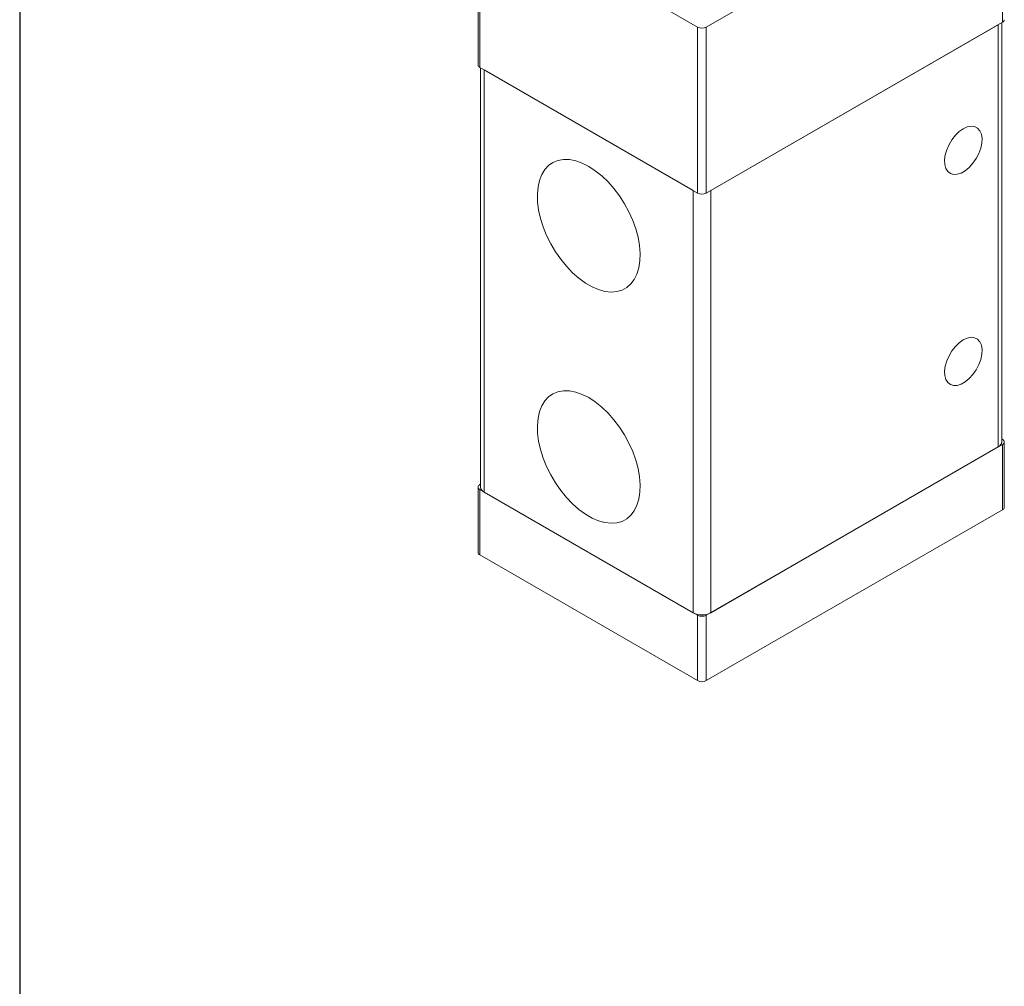
# Model space of a CAD drawing. Units: millimetres. Extents: x 5 to 274, y 5 to 211.
# Drawn here: x 5 to 45, y 126 to 166 of the extents above; entities that cross this region are included whole.
import ezdxf

# ---------------------------------------------------------------- set-up
doc = ezdxf.new("R2010")
doc.units = ezdxf.units.MM
doc.layers.add('TITLE_BLOCK', color=7, linetype='Continuous')

msp = doc.modelspace()

# ---------------------------------------------------------------- linework, layer by layer
at = {"color": 7, "linetype": 'Continuous', "lineweight": 15}
for p, q in [((44.488, 172.327), (32.467, 165.387)), ((44.488, 172.327), (44.488, 165.59)), ((23.201, 170.592), (23.201, 163.855)), ((32.113, 165.387), (23.274, 170.49)), ((23.274, 163.753), (23.274, 170.49)), ((44.488, 165.59), (32.467, 158.651)), ((44.311, 165.488), (32.644, 158.753)), ((44.311, 148.341), (44.311, 165.488)), ((44.457, 148.545), (44.457, 165.573)), ((32.113, 165.387), (32.113, 158.651)), ((32.467, 158.651), (32.467, 165.387)), ((32.113, 158.651), (23.274, 163.753)), ((23.305, 163.736), (23.305, 146.708)), ((31.937, 158.753), (23.451, 163.651)), ((23.451, 146.504), (23.451, 163.651)), ((31.937, 141.605), (31.937, 158.753)), ((32.644, 158.753), (32.644, 141.605)), ((44.488, 148.647), (44.457, 148.664)), ((32.467, 141.503), (44.488, 148.443)), ((44.311, 148.341), (32.644, 141.605)), ((44.488, 148.443), (44.488, 145.789)), ((44.561, 145.891), (44.561, 148.545)), ((23.201, 146.708), (23.201, 144.054)), ((23.305, 146.828), (23.274, 146.81)), ((23.274, 146.606), (32.113, 141.503)), ((23.274, 143.952), (23.274, 146.606)), ((31.937, 141.605), (23.451, 146.504)), ((32.467, 138.85), (44.488, 145.789)), ((23.274, 143.952), (32.113, 138.85)), ((32.113, 141.503), (32.113, 138.85)), ((32.467, 138.85), (32.467, 141.503))]:
    msp.add_line(p, q, dxfattribs=at)
at = {"color": 7, "linetype": 'Continuous', "lineweight": 15, "flags": 128}
for points in [[(42.897, 161.263), (43.06, 161.336), (43.216, 161.366), (43.357, 161.349), (43.476, 161.288), (43.568, 161.184), (43.629, 161.043), (43.656, 160.871), (43.647, 160.676), (43.603, 160.468), (43.526, 160.255), (43.419, 160.049), (43.289, 159.859), (43.139, 159.693), (42.979, 159.56), (42.815, 159.465), (42.654, 159.413), (42.505, 159.407), (42.374, 159.446), (42.268, 159.529), (42.191, 159.652), (42.147, 159.81), (42.138, 159.994), (42.164, 160.197), (42.225, 160.408), (42.317, 160.619), (42.437, 160.818), (42.578, 160.997), (42.733, 161.148), (42.897, 161.263)], [(27.694, 159.732), (27.961, 159.558), (28.223, 159.348), (28.477, 159.104), (28.718, 158.831), (28.942, 158.534), (29.145, 158.216), (29.325, 157.884), (29.478, 157.542), (29.601, 157.197), (29.694, 156.854), (29.753, 156.519), (29.779, 156.197), (29.77, 155.893), (29.728, 155.613), (29.652, 155.361), (29.543, 155.142), (29.405, 154.958), (29.238, 154.813), (29.046, 154.709), (28.832, 154.648), (28.599, 154.631), (28.351, 154.658), (28.093, 154.729), (27.828, 154.842), (27.56, 154.997), (27.295, 155.189), (27.037, 155.417), (26.789, 155.676), (26.556, 155.962), (26.342, 156.27), (26.15, 156.595), (25.983, 156.933), (25.844, 157.277), (25.736, 157.622), (25.66, 157.961), (25.618, 158.291), (25.609, 158.604), (25.635, 158.897), (25.694, 159.163), (25.786, 159.4), (25.91, 159.602), (26.063, 159.767), (26.243, 159.892), (26.446, 159.974), (26.67, 160.013), (26.911, 160.008), (27.165, 159.959), (27.427, 159.866), (27.694, 159.732)], [(42.897, 152.689), (43.06, 152.763), (43.216, 152.792), (43.357, 152.776), (43.476, 152.714), (43.568, 152.61), (43.629, 152.469), (43.656, 152.297), (43.647, 152.102), (43.603, 151.894), (43.526, 151.682), (43.419, 151.476), (43.289, 151.285), (43.139, 151.119), (42.979, 150.986), (42.815, 150.891), (42.654, 150.839), (42.505, 150.833), (42.374, 150.872), (42.268, 150.955), (42.191, 151.079), (42.147, 151.236), (42.138, 151.421), (42.164, 151.623), (42.225, 151.835), (42.317, 152.045), (42.437, 152.244), (42.578, 152.424), (42.733, 152.574), (42.897, 152.689)], [(27.694, 150.342), (27.961, 150.168), (28.223, 149.958), (28.477, 149.714), (28.718, 149.441), (28.942, 149.143), (29.145, 148.826), (29.325, 148.494), (29.478, 148.152), (29.601, 147.807), (29.694, 147.464), (29.753, 147.129), (29.779, 146.807), (29.77, 146.503), (29.728, 146.223), (29.652, 145.971), (29.543, 145.751), (29.405, 145.567), (29.238, 145.422), (29.046, 145.318), (28.832, 145.257), (28.599, 145.24), (28.351, 145.268), (28.093, 145.339), (27.828, 145.452), (27.56, 145.607), (27.295, 145.799), (27.037, 146.027), (26.789, 146.285), (26.556, 146.571), (26.342, 146.88), (26.15, 147.205), (25.983, 147.543), (25.844, 147.887), (25.736, 148.231), (25.66, 148.571), (25.618, 148.901), (25.609, 149.214), (25.635, 149.506), (25.694, 149.773), (25.786, 150.009), (25.91, 150.212), (26.063, 150.377), (26.243, 150.501), (26.446, 150.584), (26.67, 150.623), (26.911, 150.618), (27.165, 150.569), (27.427, 150.476), (27.694, 150.342)]]:
    msp.add_lwpolyline(points, dxfattribs=at)
at = {"color": 7, "linetype": 'Continuous', "lineweight": 15}
for centre, radius, start, end in [((44.436, 165.705), 0.126, 294.3747, 354.3052), ((32.29, 165.728), 0.384, 242.6097, 297.3903), ((23.326, 163.868), 0.126, 185.6948, 245.6253), ((32.29, 158.992), 0.384, 242.6097, 297.3903), ((44.207, 148.57), 0.251, 294.3747, 354.3052), ((44.449, 148.545), 0.109, 290.7834, 69.2166), ((23.313, 146.708), 0.109, 110.7834, 249.2166), ((23.555, 146.733), 0.251, 185.6948, 245.6253), ((44.436, 145.904), 0.126, 294.3747, 354.3052), ((23.326, 144.067), 0.126, 185.6948, 245.6253), ((32.29, 142.288), 0.769, 242.6097, 297.3903), ((32.29, 141.845), 0.384, 242.6097, 297.3903), ((32.29, 139.191), 0.384, 242.6097, 297.3903)]:
    msp.add_arc(centre, radius, start, end, dxfattribs=at)
at = {"layer": 'TITLE_BLOCK'}
msp.add_line((4.598, 210.9), (4.598, 4.998), dxfattribs=at)

doc.saveas('drawing.dxf')
